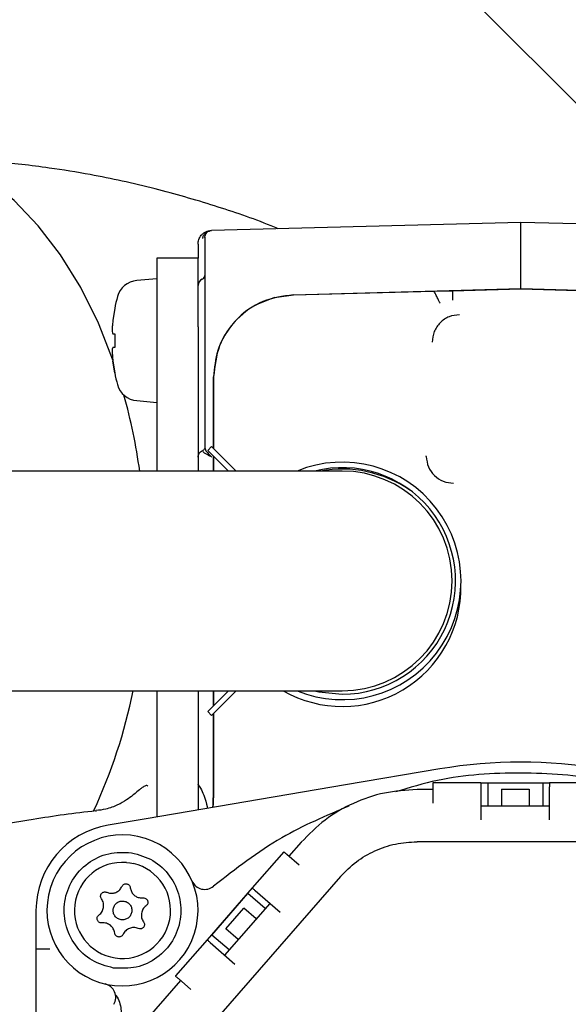
# Paper-space layout 'Sheet2' of a CAD drawing. Units: inches. Extents: x -7.5 to 16.7, y 0.3 to 10.7.
# Drawn here: x -5.2 to -5.1, y 5.5 to 5.7 of the extents above; entities that cross this region are included whole.
import ezdxf

# ---------------------------------------------------------------- set-up
doc = ezdxf.new("R2010")
doc.units = ezdxf.units.IN
doc.header["$MEASUREMENT"] = 0

psp = doc.layouts.new('Sheet2')

# ---------------------------------------------------------------- linework, layer by layer
at = {"color": 7, "linetype": 'Continuous', "lineweight": 25}
for p, q in [((-5.0808456935, 5.6691706855), (-5.0365453919, 5.6248703839)), ((-5.0686267413, 5.6257104809), (-5.124023128, 5.6242598177)), ((-5.0131980883, 5.6242589377), (-5.0686267413, 5.6257104809)), ((-5.1264516066, 5.6217992194), (-5.1264516066, 5.6192749686)), ((-5.1264516066, 5.6192749686), (-5.1338334013, 5.6192749686)), ((-5.1338334013, 5.6192749686), (-5.1338334013, 5.6069718307)), ((-5.1264516066, 5.6069718307), (-5.1264516066, 5.6192749686)), ((-5.1338334013, 5.6155839979), (-5.1374296265, 5.6152694015)), ((-5.1093698306, 5.612745444), (-5.0686267413, 5.6138681644)), ((-5.1093690973, 5.6127222709), (-5.0842406942, 5.6133803567)), ((-5.0842406942, 5.6133803567), (-5.0841518153, 5.6133825566)), ((-5.0841518153, 5.6133825566), (-5.0808738531, 5.6134626357)), ((-5.0808738531, 5.6134626357), (-5.0686267413, 5.613787352)), ((-5.0686267413, 5.6138681644), (-5.0278837986, 5.612745444)), ((-5.0686267413, 5.613787352), (-5.0686267413, 5.6138681644)), ((-5.0686267413, 5.613787352), (-5.0563796294, 5.6134626357)), ((-5.1252212342, 5.6119609331), (-5.1252212342, 5.5852709881)), ((-5.1127479649, 5.6122561697), (-5.1093698306, 5.612745444)), ((-5.1413557011, 5.6102936457), (-5.1416961105, 5.6082022032)), ((-5.1413557011, 5.6102936457), (-5.1413818075, 5.6102936457)), ((-5.1338334013, 5.6069718307), (-5.1338334013, 5.5811351825)), ((-5.1264516066, 5.6069718307), (-5.1264516066, 5.583627607)), ((-5.1416961105, 5.6057414583), (-5.1413557011, 5.6057414583)), ((-5.1416961105, 5.6057414583), (-5.1413557011, 5.6057414583)), ((-5.1413557011, 5.6057414583), (-5.1413557011, 5.60328086)), ((-5.1413557011, 5.60328086), (-5.1416961105, 5.60328086)), ((-5.1413557011, 5.60328086), (-5.1416961105, 5.60328086)), ((-5.1416961105, 5.6008202618), (-5.1413557011, 5.5987286726)), ((-5.1413557011, 5.5987286726), (-5.1416961105, 5.6008202618)), ((-5.1413557011, 5.5987286726), (-5.1413818075, 5.5987286726)), ((-5.1236645321, 5.5980515204), (-5.1236645321, 5.5851957489)), ((-5.1236607189, 5.5851919356), (-5.1236607189, 5.5980515204)), ((-5.1374296265, 5.5937530634), (-5.1338334013, 5.5934383204)), ((-5.1247089334, 5.5848481529), (-5.1240130081, 5.5855442249)), ((-5.1240130081, 5.5855442249), (-5.1196039657, 5.5811351825)), ((-5.1264516066, 5.583627607), (-5.1264516066, 5.5811351825)), ((-5.120995963, 5.5811351825), (-5.1247089334, 5.5848481529)), ((-5.1236645321, 5.5838037517), (-5.1236645321, 5.5811351825)), ((-5.1236607189, 5.5811351825), (-5.1236607189, 5.5837999384)), ((-5.0855747588, 5.5837364325), (-5.0855766655, 5.5838687243)), ((-5.137524372, 5.5811351825), (-5.164591246, 5.5811351825)), ((-5.1006149584, 5.5811351825), (-5.137524372, 5.5811351825)), ((-5.164591246, 5.5417651706), (-5.137524372, 5.5417651706)), ((-5.137524372, 5.5417651706), (-5.1006149584, 5.5417651706)), ((-5.1338334013, 5.5417651706), (-5.1338334013, 5.5191601384)), ((-5.1264516066, 5.5417651706), (-5.1264516066, 5.5249399117)), ((-5.1247089334, 5.5380522002), (-5.120995963, 5.5417651706)), ((-5.1240130081, 5.5373562749), (-5.1196039657, 5.5417651706)), ((-5.1236645321, 5.5417651706), (-5.1236645321, 5.5390966015)), ((-5.1236607189, 5.5391004148), (-5.1236607189, 5.5417651706)), ((-5.1240130081, 5.5373562749), (-5.1247089334, 5.5380522002)), ((-5.1236645321, 5.5377046042), (-5.1236645321, 5.5263679885)), ((-5.1236607189, 5.5264033348), (-5.1236607189, 5.5377084175)), ((-5.0831361603, 5.5277494259), (-5.1000334318, 5.5248866723)), ((-5.1264218336, 5.524909992), (-5.1264516066, 5.5249399117)), ((-5.1264516066, 5.5249399117), (-5.1264516066, 5.524853526)), ((-5.1236645321, 5.5263679885), (-5.1236835986, 5.5240410021)), ((-5.0757625788, 5.5252790011), (-5.084374746, 5.5252790011)), ((-5.0757625788, 5.5252790011), (-5.0745322064, 5.5252790011)), ((-5.0745322064, 5.5252790011), (-5.0745322064, 5.5210958228)), ((-5.0745322064, 5.5252790011), (-5.0646896668, 5.5252790011)), ((-5.0646896668, 5.5252790011), (-5.0646896668, 5.5210958228)), ((-5.0646896668, 5.5252790011), (-5.063459441, 5.5252790011)), ((-5.0548472738, 5.5252790011), (-5.063459441, 5.5252790011)), ((-5.1000334318, 5.5248866723), (-5.1357513392, 5.5188352755)), ((-5.1264516066, 5.524853526), (-5.1263930873, 5.5248744991)), ((-5.1263930873, 5.5248744991), (-5.126422567, 5.524909992)), ((-5.084374746, 5.5240486286), (-5.0872124199, 5.5240486286)), ((-5.084374746, 5.5245406896), (-5.084374746, 5.5215880304)), ((-5.0757625788, 5.5245406896), (-5.0757625788, 5.5186352245)), ((-5.0720716082, 5.5241314944), (-5.0671504117, 5.5241314944)), ((-5.0720716082, 5.5241314944), (-5.0720716082, 5.5210958228)), ((-5.0671504117, 5.5241314944), (-5.0671504117, 5.5210958228)), ((-5.063459441, 5.5186352245), (-5.063459441, 5.5245406896)), ((-5.1447245955, 5.5201312072), (-5.1446946759, 5.5201910465)), ((-5.063459441, 5.5210958228), (-5.0757625788, 5.5210958228)), ((-5.1357513392, 5.5188352755), (-5.142574487, 5.5176792622)), ((-5.1079800333, 5.5146060444), (-5.110169008, 5.5120967534)), ((-5.0502010741, 5.51469815), (-5.0872124199, 5.51469815)), ((-5.1110960773, 5.5129056107), (-5.1167574919, 5.5064156857)), ((-5.1392930049, 5.5109794596), (-5.1386601456, 5.5109048071)), ((-5.1386601456, 5.5109048071), (-5.1380344728, 5.5107835152)), ((-5.1386171727, 5.5108979139), (-5.1380344728, 5.5107835152)), ((-5.1083147228, 5.5104793321), (-5.1105397771, 5.5124202963)), ((-5.1009339547, 5.5084593154), (-5.1379585004, 5.4660165257)), ((-5.1428135509, 5.505640708), (-5.1422937703, 5.5054883231)), ((-5.1167574919, 5.5064156857), (-5.1248451852, 5.4971444061)), ((-5.1117509364, 5.5020482961), (-5.1162011917, 5.5059303713)), ((-5.1368451665, 5.5046400129), (-5.1363036795, 5.504627253)), ((-5.1239757552, 5.4979872897), (-5.11750563, 5.505404284)), ((-5.1144296255, 5.5027209017), (-5.11750563, 5.505404284)), ((-5.1554870179, 5.5023950121), (-5.1554870179, 5.4954746254)), ((-5.1136052217, 5.5036658641), (-5.1216929149, 5.4943945845)), ((-5.1214935972, 5.499087277), (-5.1182584613, 5.5027957008)), ((-5.1160471935, 5.5008666164), (-5.1182584613, 5.5027957008)), ((-5.1436664078, 5.5001629179), (-5.1438699787, 5.5001677579)), ((-5.1369610319, 5.4990919703), (-5.1371565363, 5.4991493163)), ((-5.1192821828, 5.4971581926), (-5.1214935972, 5.499087277)), ((-5.1248451852, 5.4971444061), (-5.1305065998, 5.4906544811)), ((-5.1208997508, 5.4953039074), (-5.1239757552, 5.4979872897)), ((-5.1554870179, 5.4954746254), (-5.1554870179, 5.4592476439)), ((-5.1242888849, 5.4966590917), (-5.1198387763, 5.4927770166)), ((-5.1295795305, 5.4898457704), (-5.145004579, 5.4721632547)), ((-5.1277252452, 5.4882282024), (-5.1299502995, 5.4901693134))]:
    psp.add_line(p, q, dxfattribs=at)
at = {"color": 7, "linetype": 'Continuous', "lineweight": 25, "flags": 128}
for points in [[(-5.1416437511, 5.6009006342), (-5.1443007338, 5.6076324097), (-5.147481017, 5.6140491489), (-5.151085602, 5.6198978547), (-5.155072836, 5.6251110612), (-5.159396666, 5.6296283423), (-5.1640070794, 5.6333977788), (-5.1688509835, 5.6363756644), (-5.1738722055, 5.6385275328), (-5.1790129594, 5.6398287445), (-5.184213846, 5.6402641928)], [(-5.1055744345, 5.5417651706), (-5.1048355363, 5.5415935726), (-5.1006149584, 5.5411500578)]]:
    psp.add_lwpolyline(points, dxfattribs=at)
at = {"color": 7, "linetype": 'Continuous', "lineweight": 25}
for centre, radius, start, end in [((-5.137086513, 5.6113473924), 0.0039370078741153, 95.0000000261, 164.5060284176), ((-5.1252212343, 5.6143855263), 0.0012303149615692, 112.0243124277, 179.9999994984), ((-5.1259594233, 5.6162103783), 0.0007381889819849, 292.024314061, 359.9999993693), ((-5.1124259587, 5.6045112114), 0.0295275590551191, 164.5060319484, 168.7035269111), ((-5.1124259587, 5.6045112114), 0.0295275590551187, 191.2756498007, 195.4939675119), ((-5.137086513, 5.5976750305), 0.0039370078741149, 195.4939675345, 264.9999999739), ((-5.2429286204, 5.5662178365), 0.1070799490408389, 8.0079416061, 15.4523543224), ((-5.1006149351, 5.5614501878), 0.0212844488188978, 247.6465744007, 112.3534255993), ((-5.1006149351, 5.5614501878), 0.0203001968503938, 270, 104.1411102339), ((-5.1006149351, 5.5602198728), 0.0212714272539838, 55.3620869161, 100.4982395967), ((-5.1006149351, 5.5614501878), 0.0196850393700787, 270, 90), ((-5.1006149351, 5.5602198728), 0.0212714272472701, 240.1789487643, 1.0504326096), ((-5.2323710066, 5.5608161405), 0.0961929369012409, 335.0725149606, 348.5770736515), ((-5.0686267461, 5.4421096366), 0.0868602362203012, 80.3840920655, 99.6159079072), ((-5.1399850138, 5.5023950697), 0.0155019685044173, 99.6159079575, 180.0000003822), ((-5.1399850138, 5.5023950697), 0.0135334645660108, 72.3706247782, 252.3706247711), ((-5.1399850138, 5.5023950697), 0.0135334645660114, 252.3706247711, 72.3706247711), ((-5.1399850138, 5.5023950697), 0.0086122047242195, 85.3914840036, 76.9098911507), ((-5.1252529149, 5.5086221331), 0.002460629921148, 202.9131379103, 310.4097889443), ((-5.1436636985, 5.486829777), 0.0024606299217369, 329.206119007, 76.7027700203)]:
    psp.add_arc(centre, radius, start, end, dxfattribs=at)
for points, knots in [([(-5.112119945510766, 5.624571480727695), (-5.112526273688457, 5.624741097116802), (-5.116344538295537, 5.626334981791468), (-5.123656715932003, 5.62878360156455), (-5.132561871899461, 5.631382214954887), (-5.139989857713698, 5.633127812919146), (-5.146336678060566, 5.634406555679381), (-5.153956615238799, 5.635621417778096), (-5.162241408874172, 5.636605872986739), (-5.168067212694218, 5.636804462340879), (-5.17061580309496, 5.636891338407648)], [0, 0, 0, 0, 0.0205641917363027, 0.1932416450320499, 0.3743266202469454, 0.4754629247670095, 0.5724025044167635, 0.6987178631800067, 0.868199344582753, 1, 1, 1, 1]), ([(-5.068626741281305, 5.613868164373319), (-5.068626998618532, 5.615483732505472), (-5.068627500991981, 5.6186376428278), (-5.068626371768998, 5.622483164675659), (-5.068627498526863, 5.625171516958238), (-5.068626998207987, 5.625527615230556), (-5.068626741281305, 5.625710480903201)], [0, 0, 0, 0, 0.2578271238570639, 0.5033298262859418, 0.7449470203609267, 1, 1, 1, 1]), ([(-5.126451606616859, 5.621799219419761), (-5.126424731252911, 5.622074184064303), (-5.126368220345194, 5.622652353040293), (-5.125975534529418, 5.623308410320039), (-5.125518516319183, 5.623750264138515), (-5.125085272553169, 5.624022215766128), (-5.124584691826262, 5.624212973323003), (-5.124224318342273, 5.624243707685006), (-5.124040581135898, 5.62425937766647)], [0, 0, 0, 0, 0.2160072838172757, 0.454199158217312, 0.5822157282182686, 0.7158569550455691, 0.8551290491386478, 1, 1, 1, 1]), ([(-5.125610043005341, 5.622816927663108), (-5.125569854669613, 5.622999682578632), (-5.125483077452684, 5.623394298644748), (-5.125111354837451, 5.623860021122072), (-5.124607214402423, 5.624187020095261), (-5.124232158640205, 5.624234913725278), (-5.124040581135898, 5.62425937766647)], [0, 0, 0, 0, 0.2304318205555868, 0.4975630793593538, 0.7433565324837226, 1, 1, 1, 1]), ([(-5.12522123416356, 5.623029885203005), (-5.125203350619869, 5.623188443596266), (-5.125167588055898, 5.623505520277488), (-5.12489207957558, 5.623907857246287), (-5.124497129429154, 5.624193806866298), (-5.124181126779089, 5.624237814299784), (-5.124023128004185, 5.624259817661387)], [0, 0, 0, 0, 0.2500461166908231, 0.5000289874374957, 0.7500185284673113, 1, 1, 1, 1]), ([(-5.125227834087318, 5.623017418680353), (-5.125224602402669, 5.623073072435199), (-5.125217721261363, 5.623191574514721), (-5.125188965507689, 5.623301840908785), (-5.125173714712509, 5.623360321385778)], [0, 0, 0, 0, 0.4696436979743713, 0.9999999999999999, 0.9999999999999999, 0.9999999999999999, 0.9999999999999999]), ([(-5.125221234163561, 5.623029885203005), (-5.125221234163561, 5.62286419115912), (-5.125221234163561, 5.622532559952949), (-5.12522123416356, 5.619972515921067), (-5.125221234163563, 5.616312142503716), (-5.125221234163561, 5.613410671611567), (-5.125221234163561, 5.611960933072485)], [0, 0, 0, 0, 0.2498138262905811, 0.4999941976729756, 0.7501688942115059, 1, 1, 1, 1]), ([(-5.083070894421216, 5.611219248307157), (-5.083079275639189, 5.611235995699511), (-5.083096121562726, 5.611269657309554), (-5.083199001101353, 5.611475723466287), (-5.083407052362638, 5.611891652580061), (-5.083694192650897, 5.612466784361058), (-5.083952318555357, 5.61298302851694), (-5.084086306636978, 5.613251363806547), (-5.084151815267659, 5.613382556649768)], [0, 0, 0, 0, 0.1232072222957702, 0.2476417452645787, 0.5000086309568752, 0.7523072294555778, 0.8788995705319939, 1, 1, 1, 1]), ([(-5.080873853134957, 5.613462635724687), (-5.080874212652739, 5.61322128751349), (-5.080874931657536, 5.612738611745266), (-5.080879099303321, 5.612198735020715), (-5.080881096019235, 5.611834989081016), (-5.08087627307894, 5.61176952792301), (-5.080873853134959, 5.611736682329715)], [0, 0, 0, 0, 0.2604488376249824, 0.5208753864796158, 0.7595958783377611, 0.9999999999999999, 0.9999999999999999, 0.9999999999999999, 0.9999999999999999]), ([(-5.112747964922498, 5.612256169661887), (-5.114371473399834, 5.611642447859003), (-5.117373672383487, 5.610507550814368), (-5.120862045392495, 5.607054361953967), (-5.123211017543734, 5.602875397889322), (-5.12351527500661, 5.599639116830623), (-5.123664532146716, 5.598051520421873)], [0, 0, 0, 0, 0.268442996970849, 0.4964059651836141, 0.7529559186481274, 1, 1, 1, 1]), ([(-5.109369097288798, 5.612722270944111), (-5.11125388005068, 5.612459705958076), (-5.115023443450104, 5.611934576281944), (-5.119734589980921, 5.608523385818896), (-5.12302132179931, 5.603724564607122), (-5.123447585673709, 5.599942542523484), (-5.123660718857433, 5.598051520421873)], [0, 0, 0, 0, 0.2500001179382653, 0.4999999541013311, 0.7499985148970444, 1, 1, 1, 1]), ([(-5.141696110511051, 5.60820220316032), (-5.141727232860558, 5.607928164602179), (-5.141789487881812, 5.607379996596499), (-5.141829413487168, 5.606645526688399), (-5.141821608937246, 5.606090664675998), (-5.141772867046276, 5.605787095990653), (-5.141718684381586, 5.605754880177496), (-5.14169611051105, 5.605741458253721)], [0, 0, 0, 0, 0.2134056936774456, 0.4268821668651649, 0.6385465214820165, 0.8494093253739862, 1, 1, 1, 1]), ([(-5.079585988012485, 5.609159192105102), (-5.080230085001711, 5.60908455932132), (-5.081518291533964, 5.608935292299121), (-5.083143565276408, 5.607798493843683), (-5.084281545284604, 5.606174939887748), (-5.084430896323299, 5.604888137636057), (-5.084505571181041, 5.60424474221058)], [0, 0, 0, 0, 0.2500064884982026, 0.5000178497593546, 0.7500111397366662, 0.9999999999999999, 0.9999999999999999, 0.9999999999999999, 0.9999999999999999]), ([(-5.14169611051105, 5.603280860012096), (-5.141727232841487, 5.603254234270542), (-5.141789487172042, 5.60320097451484), (-5.141829414353511, 5.602783003207016), (-5.141821609518423, 5.602167834211735), (-5.141772862859947, 5.601475669495734), (-5.141718684118914, 5.601013023519047), (-5.14169611051105, 5.60082026177047)], [0, 0, 0, 0, 0.2133941738094682, 0.4268546490231694, 0.6385237763116831, 0.84939069513493, 1, 1, 1, 1]), ([(-5.125221234163561, 5.585452559299481), (-5.125227522272107, 5.585379522996509), (-5.125240099921613, 5.585233433753092), (-5.125339386650504, 5.585034512676369), (-5.125486462303794, 5.584867714034915), (-5.125617238416893, 5.584801390343134), (-5.125682642166669, 5.584768220538353)], [0, 0, 0, 0, 0.2499788182887665, 0.5000145810858554, 0.7499472919366679, 1, 1, 1, 1]), ([(-5.12522123416356, 5.585270988063673), (-5.125202300122449, 5.585169898349508), (-5.12516412722747, 5.58496609151188), (-5.124926376452437, 5.584631213657682), (-5.124634059994785, 5.584277324402744), (-5.124363509502676, 5.583995059016253), (-5.124148442938627, 5.583781377006206), (-5.124067743982438, 5.583691169135683), (-5.124037647836451, 5.583657526702517)], [0, 0, 0, 0, 0.2274996202936945, 0.4586616804419424, 0.6313260526592837, 0.8537279533844779, 0.9454488003766619, 1, 1, 1, 1]), ([(-5.126451606616859, 5.583627607048151), (-5.126441112275606, 5.583749350606198), (-5.126420123473594, 5.583992839108665), (-5.126254594995573, 5.584324393708317), (-5.126009361497045, 5.584602188444371), (-5.125791546973335, 5.58471287733881), (-5.125682642166669, 5.584768220538353)], [0, 0, 0, 0, 0.2500339691543476, 0.5000707855997506, 0.7500410279639342, 1, 1, 1, 1]), ([(-5.124037647836451, 5.583657526702517), (-5.124219872474977, 5.583755305230547), (-5.124592020165291, 5.583954993119423), (-5.125096502622754, 5.584219960603217), (-5.125473885926657, 5.58447090157686), (-5.125564760154381, 5.584594748568942), (-5.125610043005341, 5.584656461829399)], [0, 0, 0, 0, 0.246047173131736, 0.5024890592747846, 0.752089075810496, 1, 1, 1, 1]), ([(-5.085574758829694, 5.583736432457657), (-5.085485986867132, 5.583105230880896), (-5.085308452480553, 5.581842895549959), (-5.084164712239579, 5.580265331313778), (-5.082557035710303, 5.579164383062783), (-5.081290386469346, 5.579020886872038), (-5.080657082305779, 5.578949141094189)], [0, 0, 0, 0, 0.2500119382989318, 0.4999970128245927, 0.7500065816682235, 1, 1, 1, 1]), ([(-5.042439123802897, 5.522625685080893), (-5.046178659995552, 5.523776133539752), (-5.054694554600291, 5.526396003309451), (-5.068620295544123, 5.527312921486864), (-5.081289659878101, 5.526571747654385), (-5.088585094990677, 5.524385287347817), (-5.091097721694622, 5.523632246786339)], [0, 0, 0, 0, 0.2366571695563254, 0.5389298056149434, 0.8412024416735615, 1, 1, 1, 1]), ([(-5.123789344038211, 5.520861892123046), (-5.123782161219156, 5.520974112896944), (-5.123747707746684, 5.521512396725948), (-5.123707895738097, 5.522703767391501), (-5.123668657547245, 5.524464383406285), (-5.123663602927376, 5.525698927436016), (-5.123660718857433, 5.526403334774495)], [0, 0, 0, 0, 0.0853874946468791, 0.4095739671990248, 0.6631141374324601, 1, 1, 1, 1]), ([(-5.084374746025677, 5.525279001096226), (-5.084374746025677, 5.525267851586223), (-5.084374746025677, 5.525245553797241), (-5.084374746025678, 5.525074897478081), (-5.084374746025677, 5.524830866017975), (-5.084374746025678, 5.524637412124809), (-5.084374746025677, 5.524540689625264)], [0, 0, 0, 0, 0.2500198348238908, 0.5000120648615323, 0.7500175259489238, 1, 1, 1, 1]), ([(-5.075762578847501, 5.525279001096226), (-5.075762578847501, 5.525267851586223), (-5.075762578847501, 5.525245553797241), (-5.075762578847502, 5.525074897478081), (-5.075762578847501, 5.524830866017975), (-5.075762578847502, 5.524637412124809), (-5.075762578847501, 5.524540689625264)], [0, 0, 0, 0, 0.2500198348238908, 0.5000120648615323, 0.7500175259489238, 1, 1, 1, 1]), ([(-5.063459440974399, 5.525279001096226), (-5.063459440974399, 5.525267851586223), (-5.063459440974399, 5.525245553797241), (-5.0634594409744, 5.525074897478081), (-5.063459440974399, 5.524830866017975), (-5.0634594409744, 5.524637412124809), (-5.063459440974399, 5.524540689625264)], [0, 0, 0, 0, 0.2500198348238908, 0.5000120648615323, 0.7500175259489238, 1, 1, 1, 1]), ([(-5.135450089332286, 5.524674741410019), (-5.135472872748837, 5.524701169198718), (-5.135601330672216, 5.524850174895387), (-5.135937291434683, 5.524750499857874), (-5.136569185550211, 5.524336058230319), (-5.137126604957204, 5.523877091952948), (-5.138114970607388, 5.523016954172228), (-5.139277381488001, 5.52214888094885), (-5.140912037853593, 5.521238550619739), (-5.142785491041684, 5.520504987501144), (-5.144155328356761, 5.520350947787126), (-5.14474908857612, 5.52028417879684)], [0, 0, 0, 0, 0.0440476312128613, 0.2483502517109327, 0.4208514629471629, 0.5639532646897996, 0.6343237261132674, 0.7140957822324773, 0.8075387685432834, 0.9165770841908742, 1, 1, 1, 1]), ([(-5.126451606616859, 5.524853526011351), (-5.126451606616859, 5.524352984807654), (-5.126451606616861, 5.523292198044489), (-5.126451606616859, 5.521721049874773), (-5.126451606616859, 5.520851601798737), (-5.126451606616859, 5.520410897332976)], [0, 0, 0, 0, 0.3058305751748109, 0.6481404997635891, 1, 1, 1, 1]), ([(-5.12639308729288, 5.524874499102401), (-5.126344394005667, 5.524813591089379), (-5.126241047611057, 5.524684320220461), (-5.125859423492339, 5.524109976768992), (-5.125293794569425, 5.522806292545633), (-5.124915132205539, 5.521396921094371), (-5.124797351723296, 5.520798727631742), (-5.124776839297248, 5.52069454738956)], [0, 0, 0, 0, 0.0895685213984622, 0.1900997917102522, 0.4644701146604339, 0.9067331279334935, 1, 1, 1, 1]), ([(-5.123683598593126, 5.524041002064363), (-5.123700176156319, 5.523223944435149), (-5.123725145701706, 5.521993271548067), (-5.123777037174359, 5.521145828253358), (-5.123794477312244, 5.520861012133212)], [0, 0, 0, 0, 0.6639112942138187, 1, 1, 1, 1]), ([(-5.087212419911292, 5.524048628642928), (-5.08917344655654, 5.523928269353021), (-5.093095433801802, 5.523687554826781), (-5.09869476842619, 5.521743357060753), (-5.103840648294656, 5.518801937441902), (-5.106600246750075, 5.516004666864732), (-5.107980033335384, 5.514606044391133)], [0, 0, 0, 0, 0.2500034591976063, 0.4999984985521018, 0.750001539906118, 1, 1, 1, 1]), ([(-5.144698049165732, 5.520229179432197), (-5.144721223678779, 5.520226982012118), (-5.148585026586522, 5.519860614094169), (-5.155339063253102, 5.518815153673983), (-5.164241829213894, 5.517374664701581), (-5.171192138900195, 5.516061630405994), (-5.176539018242048, 5.514973124085403), (-5.180450573378261, 5.514127023814516), (-5.18372948717697, 5.513390542437672), (-5.187105992568265, 5.512606446251332), (-5.191412570566136, 5.511562651662498), (-5.196563142720624, 5.510248272449112), (-5.202342066405251, 5.508687039703307), (-5.208433322120851, 5.506940408440779), (-5.214571476852537, 5.505076103568431), (-5.217887954716575, 5.504016900715698), (-5.219652503285482, 5.503453346561384)], [0, 0, 0, 0, 0.0006815532973472, 0.1136329210735798, 0.2050389136624208, 0.2769854082565827, 0.3359624146418245, 0.3820863002047266, 0.4105564548561997, 0.4504211049225905, 0.5048201270653238, 0.5738688727643301, 0.6577034726494186, 0.7564754900796598, 0.8704315713568191, 1, 1, 1, 1]), ([(-5.099417292252901, 5.521083502896313), (-5.103526656460429, 5.519347878433165), (-5.112247009815155, 5.515664764003437), (-5.119711074031843, 5.509832399601272), (-5.123657785557985, 5.506748468495854)], [0, 0, 0, 0, 0.4712382675756829, 1, 1, 1, 1]), ([(-5.100933954732285, 5.508459315398671), (-5.100022271174748, 5.509383443096836), (-5.098198956774481, 5.511231645058821), (-5.09479902419375, 5.513175183750796), (-5.09109943538007, 5.514459612625016), (-5.088508104026085, 5.514618636783207), (-5.087212419911292, 5.514698149993788)], [0, 0, 0, 0, 0.2500075752338722, 0.500000694682786, 0.7499967897546934, 1, 1, 1, 1]), ([(-5.141593738360328, 5.492061878156599), (-5.142921997000517, 5.492427776950104), (-5.145578482664498, 5.493159565827668), (-5.148646077545705, 5.496084615582774), (-5.150412500187008, 5.499857988093295), (-5.150587304298459, 5.50404571289574), (-5.149147744688232, 5.507982109867405), (-5.146317724431275, 5.511039894003887), (-5.142506070869889, 5.512893881195795), (-5.139752827975772, 5.512783489014237), (-5.138376202196247, 5.512728292749746)], [0, 0, 0, 0, 0.1250015051115112, 0.2500000348258673, 0.3750007462735862, 0.4999977554783892, 0.6249992605899004, 0.7499977903042564, 0.8749985017519754, 1, 1, 1, 1]), ([(-5.138376202196247, 5.512728292749746), (-5.137048004055333, 5.512362375148704), (-5.134391559412344, 5.511630526623151), (-5.131323868553571, 5.508705612351969), (-5.129557384069099, 5.504932137941358), (-5.12938279754385, 5.500744389327663), (-5.130822413319819, 5.496808019660112), (-5.133652307287066, 5.493750136167534), (-5.137463971818814, 5.49189612740986), (-5.140217163794916, 5.492006628480893), (-5.14159373836033, 5.492061878156599)], [0, 0, 0, 0, 0.1249975608212754, 0.2499996729415648, 0.3750006594455229, 0.5000022445299296, 0.624999805351205, 0.7500019174714943, 0.8750029039754524, 1, 1, 1, 1]), ([(-5.110539777098339, 5.512420296307748), (-5.110612708368767, 5.512483860508908), (-5.110758559681603, 5.512610979125298), (-5.110942314907465, 5.512771564883916), (-5.111070943242741, 5.512883686773185), (-5.111087698970364, 5.512898302431979), (-5.111096077338577, 5.512905610701354)], [0, 0, 0, 0, 0.2500311203662178, 0.5000237475775553, 0.7499968228759727, 0.9999999999999999, 0.9999999999999999, 0.9999999999999999, 0.9999999999999999]), ([(-5.143758806682608, 5.504467241515449), (-5.143808551009952, 5.504554014871394), (-5.143904037380268, 5.504720580050613), (-5.1439197185841, 5.50500360732622), (-5.143853030009979, 5.505250338047873), (-5.143724479368887, 5.505447446000666), (-5.143550946297265, 5.505596455463862), (-5.143334153435076, 5.505692790696695), (-5.143072774607898, 5.505724631250529), (-5.142902403571529, 5.505669473872546), (-5.142813550935616, 5.505640707959464)], [0, 0, 0, 0, 0.1469169052530704, 0.2820133022076866, 0.4054408568333606, 0.5175951915129291, 0.6215455008560945, 0.736500415588209, 0.8625785630241422, 1, 1, 1, 1]), ([(-5.142293770273501, 5.505488323053161), (-5.142069213680108, 5.505474520314441), (-5.141625614260048, 5.505447253749699), (-5.140983686010308, 5.505679144574867), (-5.14042143018334, 5.506090123026313), (-5.140194246506103, 5.506492386559084), (-5.140077369210887, 5.506699335730106)], [0, 0, 0, 0, 0.247410199020508, 0.4887454834627584, 0.7369791448652732, 1, 1, 1, 1]), ([(-5.140077369210887, 5.506699335730106), (-5.14002710330242, 5.506785795146678), (-5.13993061130261, 5.506951765329285), (-5.139693306326912, 5.507106868182786), (-5.139446264458911, 5.507172461440323), (-5.139211270885527, 5.507159750943346), (-5.138995566008625, 5.507083855147117), (-5.138803779175086, 5.506944359076124), (-5.138645260460786, 5.506734057766223), (-5.138607908856017, 5.506558847414007), (-5.138588426411282, 5.506467458408773)], [0, 0, 0, 0, 0.1468983063950262, 0.2819905535333933, 0.4054789745427549, 0.517605565902002, 0.6215274618661139, 0.7364308030967265, 0.8625233816903485, 1, 1, 1, 1]), ([(-5.138588426411282, 5.506467458408773), (-5.138540045925734, 5.506235091360616), (-5.138446018919463, 5.505783488247353), (-5.138036156397567, 5.505220929394773), (-5.13749505891803, 5.504804331440724), (-5.137063563727999, 5.504695232328757), (-5.136845166549568, 5.504640012852913)], [0, 0, 0, 0, 0.2626925686609434, 0.510540469399595, 0.7522647229720127, 1, 1, 1, 1]), ([(-5.116757491937433, 5.506415685673522), (-5.116749111509474, 5.506408380845178), (-5.116732351662606, 5.506393772068032), (-5.116603766153117, 5.506281608979226), (-5.116419898160001, 5.506121223397993), (-5.116274112331689, 5.505994004779201), (-5.116201191697194, 5.505930371279915)], [0, 0, 0, 0, 0.2500000584555991, 0.4999700154610942, 0.7498899298995985, 0.9999999999999999, 0.9999999999999999, 0.9999999999999999, 0.9999999999999999]), ([(-5.143384077678176, 5.502924326006007), (-5.143372215595338, 5.503190403948829), (-5.143354126259064, 5.503596165183891), (-5.143533243657646, 5.504115165662153), (-5.143682859986542, 5.504348698160096), (-5.143758806682608, 5.504467241515449)], [0, 0, 0, 0, 0.4839874997711453, 0.7380670625281928, 1, 1, 1, 1]), ([(-5.14165049770464, 5.502654315791855), (-5.141591479833379, 5.502868651950751), (-5.141473443175093, 5.503297327594334), (-5.141002650659889, 5.503787914937607), (-5.14039214317321, 5.504087353567583), (-5.139947843269945, 5.504069478270325), (-5.139725666607119, 5.504060539547038)], [0, 0, 0, 0, 0.2499907417870668, 0.4999853626074429, 0.7499626205556704, 1, 1, 1, 1]), ([(-5.139725666607119, 5.504060539547038), (-5.139511321984289, 5.504001531344357), (-5.139082664598678, 5.503883523709936), (-5.138592218530218, 5.503412636058439), (-5.13829277029771, 5.502802190777281), (-5.138310649060598, 5.502357887033055), (-5.138319589516908, 5.502135708449518)], [0, 0, 0, 0, 0.2500010012039525, 0.4999648424130659, 0.7499523592248133, 1, 1, 1, 1]), ([(-5.13630367947154, 5.504627253000316), (-5.136203620599155, 5.504626939826254), (-5.136011588622572, 5.504626338785759), (-5.135758557700034, 5.504498417960129), (-5.135578313704724, 5.504317138525065), (-5.135467270213457, 5.504098188676408), (-5.135428401903153, 5.503866960628004), (-5.135460253520914, 5.503631432935232), (-5.135561444041379, 5.503400210527222), (-5.135691195899739, 5.503283508137055), (-5.135759845753953, 5.503221762569995)], [0, 0, 0, 0, 0.1469563789293237, 0.2820371971485911, 0.4054843342756969, 0.5176075701078753, 0.6364097747267107, 0.7431584395508612, 0.8641088004130272, 1, 1, 1, 1]), ([(-5.144210094802622, 5.501568261671378), (-5.144101752046235, 5.501658134775349), (-5.143888305623111, 5.501835194075087), (-5.143559718862841, 5.502275068748924), (-5.143453641043273, 5.502667185178236), (-5.143384077678176, 5.502924326006007)], [0, 0, 0, 0, 0.2619008689934676, 0.5159717692591859, 1, 1, 1, 1]), ([(-5.140244273949456, 5.500729631359307), (-5.140458610216006, 5.500788649207379), (-5.140887286074899, 5.500906685819285), (-5.141377871803367, 5.501377478682335), (-5.141677294330656, 5.501987939506331), (-5.141659429965958, 5.502432189054156), (-5.14165049770464, 5.502654315791855)], [0, 0, 0, 0, 0.25000466739765, 0.5000132140446889, 0.7500043968523891, 1, 1, 1, 1]), ([(-5.138319589516908, 5.502135708449518), (-5.138378597696385, 5.50192136371902), (-5.138496605284399, 5.501492706118092), (-5.138967493283919, 5.501002261664384), (-5.139577891903705, 5.500702829535923), (-5.14002214529167, 5.500720697365523), (-5.140244273949456, 5.500729631359307)], [0, 0, 0, 0, 0.2500149279575824, 0.4999926938502617, 0.7499941366644668, 1, 1, 1, 1]), ([(-5.135759845753953, 5.503221762569995), (-5.135868261696563, 5.503131960418446), (-5.136081827689872, 5.502955061290561), (-5.136410141892711, 5.502514988960969), (-5.13651635255141, 5.502122955417502), (-5.136586009543373, 5.501865844900338)], [0, 0, 0, 0, 0.261911669285399, 0.5159335837832137, 1, 1, 1, 1]), ([(-5.143869978731672, 5.500167757850118), (-5.143949998759128, 5.500187804675341), (-5.144106020879581, 5.500226891742404), (-5.14429933015187, 5.500369651342456), (-5.144437589696528, 5.50054846162314), (-5.144515787571222, 5.500747825712631), (-5.144539287792013, 5.500958434240585), (-5.144504101577074, 5.501176345412245), (-5.144400618720485, 5.501398806774134), (-5.144275434881378, 5.50151014720231), (-5.144210094802622, 5.501568261671378)], [0, 0, 0, 0, 0.1347097357644232, 0.2626554787335083, 0.384176982827393, 0.4993193245534879, 0.6066398636137887, 0.7257528470613088, 0.8568558793290871, 1, 1, 1, 1]), ([(-5.13621128053894, 5.500322929390896), (-5.136168129141767, 5.50025081510906), (-5.136088082012516, 5.500117040964605), (-5.136051333709244, 5.499884344252173), (-5.136076084194952, 5.499659155633119), (-5.136167707640552, 5.499447899442809), (-5.136311918246215, 5.499275297211115), (-5.136498098810335, 5.49915118536082), (-5.136720201775073, 5.499076815118079), (-5.136878705966068, 5.499086789603369), (-5.136961031877749, 5.499091970277708)], [0, 0, 0, 0, 0.1376733292105139, 0.2553881333931142, 0.3798673123398439, 0.503958258343178, 0.6250554822468967, 0.7406423034812812, 0.8652915188954828, 1, 1, 1, 1]), ([(-5.136586009543373, 5.501865844900338), (-5.136597771631242, 5.501599779593272), (-5.13661570772214, 5.501194054726592), (-5.136436881091042, 5.500674976242456), (-5.136287242821444, 5.500441467586586), (-5.13621128053894, 5.500322929390896)], [0, 0, 0, 0, 0.4840029942847018, 0.7380595857981366, 1, 1, 1, 1]), ([(-5.141381514145293, 5.4983225658326), (-5.141405205634329, 5.49846300855143), (-5.141451863510117, 5.498739595595889), (-5.141677227934488, 5.499241772676275), (-5.14211804258886, 5.499764054900917), (-5.142722715655125, 5.500074953348301), (-5.143251834055094, 5.500183219568432), (-5.143526809911723, 5.500169754008319), (-5.143666407750008, 5.500162917906029)], [0, 0, 0, 0, 0.1322112289662309, 0.2603759979070893, 0.5046320864688953, 0.7443982929561366, 0.870237895783652, 1, 1, 1, 1]), ([(-5.137156536285932, 5.499149316281908), (-5.137289919228564, 5.499199063167554), (-5.1375527404547, 5.499297085727435), (-5.138100361538386, 5.49935290149518), (-5.13877304242765, 5.499232266030316), (-5.139344774525749, 5.498864277922735), (-5.139702897375068, 5.4984600247369), (-5.139828705966419, 5.498215145492709), (-5.139892571345688, 5.498090835176239)], [0, 0, 0, 0, 0.132150246032563, 0.2603922886301826, 0.5046407748544044, 0.7443852632065441, 0.8702399260903075, 1, 1, 1, 1]), ([(-5.140726068383726, 5.497635440436998), (-5.140798195335551, 5.497652887976701), (-5.140949968971868, 5.497689602082573), (-5.141152858025682, 5.497832434348553), (-5.141321706941752, 5.49804641547825), (-5.141361021886969, 5.498227946053331), (-5.141381514145293, 5.4983225658326)], [0, 0, 0, 0, 0.2159242029217462, 0.4543599946700778, 0.7155942637121799, 0.9999999999999999, 0.9999999999999999, 0.9999999999999999, 0.9999999999999999]), ([(-5.139892571345688, 5.498090835176239), (-5.139940898199816, 5.498006917363153), (-5.140033597585579, 5.497845948273237), (-5.14025944116513, 5.497693375199555), (-5.140496175006249, 5.497618864550825), (-5.140651981469269, 5.497630098585596), (-5.140726068383727, 5.497635440436998)], [0, 0, 0, 0, 0.2844241347130566, 0.5455753961044815, 0.7839183554762822, 0.9999999999999999, 0.9999999999999999, 0.9999999999999999, 0.9999999999999999]), ([(-5.124288884934138, 5.496659091715862), (-5.124361805568633, 5.496722725215148), (-5.124507591396945, 5.496849943833937), (-5.124691459390061, 5.497010329415172), (-5.12482004489955, 5.497122492503978), (-5.124836804746418, 5.497137101281124), (-5.124845185174377, 5.497144406109468)], [0, 0, 0, 0, 0.2501100701004014, 0.5000299845389058, 0.7499999415444009, 1, 1, 1, 1]), ([(-5.153026419622352, 5.495474625398917), (-5.153348835189124, 5.495474625398917), (-5.15399368821949, 5.495474625398916), (-5.154807019621444, 5.495474625398919), (-5.15537607876993, 5.495474625398916), (-5.155450038268528, 5.495474625398917), (-5.155487017863978, 5.495474625398917)], [0, 0, 0, 0, 0.2499884451114577, 0.49999386816446, 0.749997974186457, 1, 1, 1, 1]), ([(-5.130506599773232, 5.490654481081636), (-5.130498219783796, 5.490647175763144), (-5.130481460813924, 5.490632566005762), (-5.130352868728022, 5.490520410267556), (-5.130169045843187, 5.490360014306304), (-5.130023225478335, 5.490232889498742), (-5.129950299532994, 5.490169313353002)], [0, 0, 0, 0, 0.2500205773321526, 0.50001105074361, 0.7499514774808085, 1, 1, 1, 1]), ([(-5.14126975543634, 5.487290133280203), (-5.141212408713261, 5.487224967006252), (-5.140872075910361, 5.486838227895853), (-5.140495643888349, 5.485951614790697), (-5.140187312493627, 5.484699630987088), (-5.140264446918011, 5.483859837092642), (-5.140303086603381, 5.48343915110041)], [0, 0, 0, 0, 0.0633789808902729, 0.376132149375882, 0.6874799072768639, 1, 1, 1, 1])]:
    psp.add_open_spline(points, degree=3, knots=knots, dxfattribs=at)

doc.saveas('drawing.dxf')
